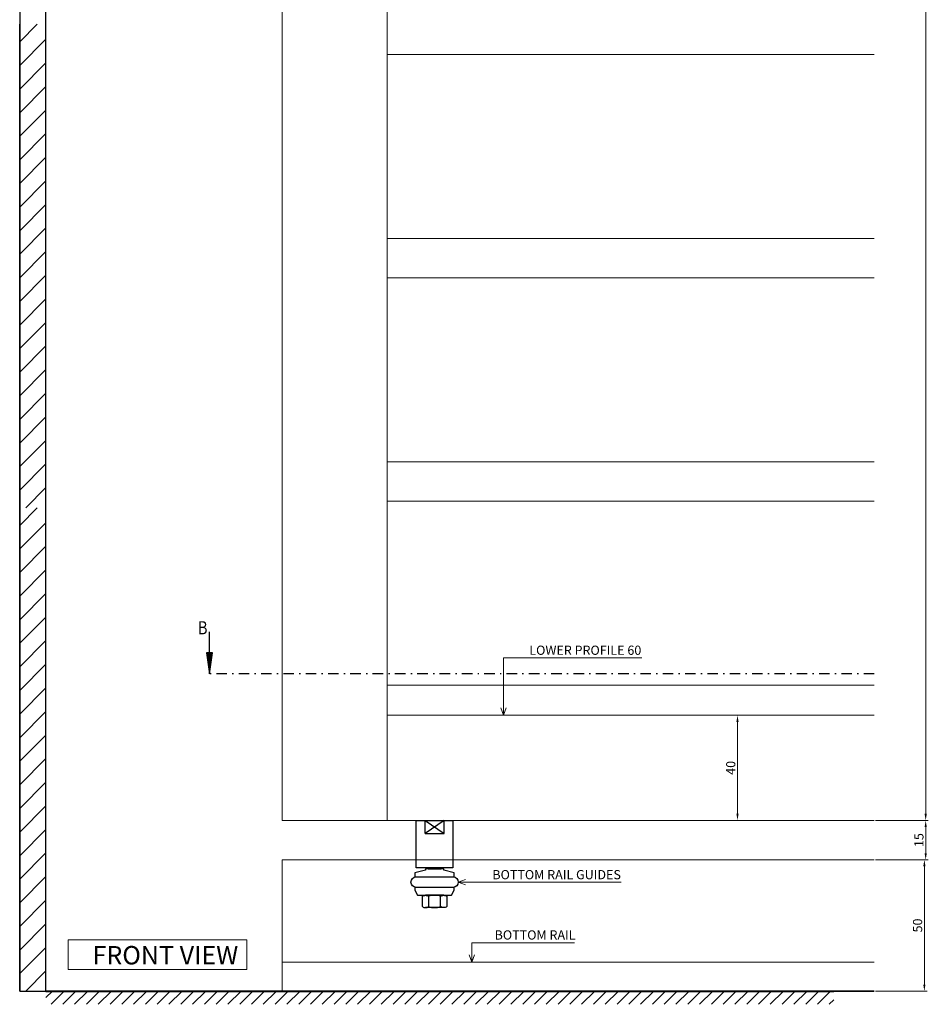
# Model space of a CAD drawing. Extents: x -3502 to -332, y -69 to 2233.
# Drawn here: x -2475 to -2129, y 1286 to 1661 of the extents above; entities that cross this region are included whole.
import ezdxf
from ezdxf.enums import TextEntityAlignment as Align

# ---------------------------------------------------------------- set-up
doc = ezdxf.new("R2010")
doc.units = 0
doc.header["$PDMODE"] = 3
doc.linetypes.add('DASHDOT', pattern=[8.5, 4, -2, 0.5, -2])
doc.layers.get('0').update_dxf_attribs({"linetype": 'CONTINUOUS', "lineweight": 5})
doc.layers.get('DEFPOINTS').update_dxf_attribs({"linetype": 'CONTINUOUS'})
for name, color, linetype, lineweight in [('CONSTR.', 152, 'CONTINUOUS', 40), ('HATCH', 253, 'CONTINUOUS', 9), ('HD DIM', 1, 'CONTINUOUS', 20), ('HD FIN 7', 151, 'CONTINUOUS', 20), ('HD shutter', 3, 'CONTINUOUS', 18), ('HD005_Dimensions', 4, 'CONTINUOUS', 15), ('RED', 1, 'CONTINUOUS', 25), ('TEXT', 191, 'CONTINUOUS', 20)]:
    doc.layers.add(name, color=color, linetype=linetype, lineweight=lineweight)
doc.layers.add('HD parts', color=1, linetype='CONTINUOUS')
doc.layers.add('LE_MIDDLE', color=7, linetype='CONTINUOUS')
doc.styles.add('03 Tekst 35', font='arial.ttf', dxfattribs={"height": 3.5})
doc.styles.get("Standard").update_dxf_attribs({"font": 'txt.shx', "width": 0.76})
doc.dimstyles.new('HD Maatvoering$0', dxfattribs={"dimtxt": 3.5, "dimasz": 2.5, "dimexe": 1, "dimexo": 0.5, "dimgap": 0.8, "dimtad": 1, "dimdec": 1, "dimdsep": 46, "dimtxsty": '03 Tekst 35', "dimcen": -0.3, "dimclrd": 256, "dimclre": 256, "dimclrt": 2, "dimadec": 1, "dimazin": 2, "dimtfac": 1, "dimtdec": 1, "dimtofl": 0, "dimtmove": 2, "dimatfit": 3, "dimfxl": 1, "dimtolj": 1, "dimtzin": 0, "dimlwd": -1, "dimlwe": -1, "dimarcsym": 0})

# ---------------------------------------------------------------- blocks, each defined once
blk = doc.blocks.new('VA-ONDERGELEIDING_________00556')
at = {"layer": 'HD parts'}
for p, q in [((3.46, -28.5), (-3.46, -28.5)), ((3.46, -33.2), (-3.46, -33.2))]:
    blk.add_line(p, q, dxfattribs=at)
for points in [[(-7, 0), (7, 0), (7, -18), (-7, -18), (-7, 0)], [(-3.61, -5), (3.61, -5), (3.61, 0), (-3.61, -5), (-3.61, 0), (3.61, -5)], [(7.5, -21.5), (7.5, -20), (3.5, -19), (3.5, -18.5), (2.5, -18.5), (-2.5, -18.5), (-3.5, -18.5), (-3.5, -19), (-7.5, -20), (-7.5, -21.5), (7.5, -21.5)], [(2.5, -18.5), (2.5, -18), (-2.5, -18), (-2.5, -18.5), (2.5, -18.5)], [(7.5, -25.5), (-7.5, -25.5), (-7.5, -26.5), (-6.5, -28.5), (-2.5, -28.5), (2.5, -28.5), (6.5, -28.5), (7.5, -26.5), (7.5, -25.5)]]:
    blk.add_lwpolyline(points, dxfattribs=at)
for points in [[(-7, -21.5), (7, -21.5, -1), (7, -25.5), (-7, -25.5, -1), (-7, -21.5)], [(-4.62, -32.8), (-4.62, -28.9, -0.168299), (-3.46, -28.5, -0.168299), (-2.31, -28.9)], [(2.31, -28.9, 0.173205), (-2.31, -28.9), (-2.31, -32.8, 0.173205), (2.31, -32.8), (2.31, -28.9, -0.168299), (3.46, -28.5, -0.168299), (4.62, -28.9), (4.62, -32.8, -0.168299), (3.46, -33.2, -0.168299), (2.31, -32.8)]]:
    blk.add_lwpolyline(points, format="xyb", dxfattribs=at)
for start, end in [(231.7868, 270), (270, 308.2132)]:
    blk.add_arc((-3.46, -31.33), 1.87, start, end, dxfattribs=at)
blk = doc.blocks.new('*D20')
at = {"layer": 'DEFPOINTS', "color": 0, "transparency": 16777216}
for p in [(-2201.71, 1395.84), (-2199.09, 1395.84), (-2199.09, 1355.84)]:
    blk.add_point(p, dxfattribs=at)
at = {"layer": 'HD005_Dimensions', "transparency": 16777216}
for p, q in [((-2199.59, 1395.84), (-2202.71, 1395.84)), ((-2201.71, 1358.34), (-2201.71, 1393.34)), ((-2199.59, 1355.84), (-2202.71, 1355.84))]:
    blk.add_line(p, q, dxfattribs=at)
for points in [[(-2202.13, 1393.34), (-2201.3, 1393.34), (-2201.71, 1395.84)], [(-2202.13, 1358.34), (-2201.3, 1358.34), (-2201.71, 1355.84)]]:
    blk.add_solid(points, dxfattribs=at)
at = {"layer": 'HD005_Dimensions', "color": 1, "transparency": 16777216, "insert": (-2204.3, 1375.84), "char_height": 3.5, "attachment_point": 5, "rotation": 90, "style": '03 Tekst 35'}
blk.add_mtext('\\A1;40', dxfattribs=at)
blk = doc.blocks.new('*D22')
at = {"layer": 'DEFPOINTS', "color": 0, "transparency": 16777216}
for p in [(-2149.66, 1955.84), (-2149.66, 1355.84), (-2130.05, 1355.84)]:
    blk.add_point(p, dxfattribs=at)
at = {"layer": 'HD005_Dimensions', "transparency": 16777216}
for p, q in [((-2149.16, 1955.84), (-2129.05, 1955.84)), ((-2130.05, 1953.34), (-2130.05, 1358.34)), ((-2149.16, 1355.84), (-2129.05, 1355.84))]:
    blk.add_line(p, q, dxfattribs=at)
for points in [[(-2130.47, 1953.34), (-2129.63, 1953.34), (-2130.05, 1955.84)], [(-2130.47, 1358.34), (-2129.63, 1358.34), (-2130.05, 1355.84)]]:
    blk.add_solid(points, dxfattribs=at)
at = {"layer": 'HD005_Dimensions', "color": 1, "transparency": 16777216, "insert": (-2134.72, 1891.36), "char_height": 3.5, "attachment_point": 5, "rotation": 90, "style": '03 Tekst 35'}
blk.add_mtext('\\A1;SCREEN HEIGHT', dxfattribs=at)
blk = doc.blocks.new('*D34')
at = {"layer": 'DEFPOINTS', "color": 0, "transparency": 16777216}
for p in [(-2149.66, 1355.84), (-2149.66, 1340.84), (-2130.05, 1340.84)]:
    blk.add_point(p, dxfattribs=at)
at = {"layer": 'HD005_Dimensions', "transparency": 16777216}
for p, q in [((-2149.16, 1355.84), (-2129.05, 1355.84)), ((-2130.05, 1353.34), (-2130.05, 1343.34)), ((-2149.16, 1340.84), (-2129.05, 1340.84))]:
    blk.add_line(p, q, dxfattribs=at)
for points in [[(-2130.47, 1353.34), (-2129.63, 1353.34), (-2130.05, 1355.84)], [(-2130.47, 1343.34), (-2129.63, 1343.34), (-2130.05, 1340.84)]]:
    blk.add_solid(points, dxfattribs=at)
at = {"layer": 'HD005_Dimensions', "color": 1, "transparency": 16777216, "insert": (-2132.64, 1348.34), "char_height": 3.5, "attachment_point": 5, "rotation": 90, "style": '03 Tekst 35'}
blk.add_mtext('\\A1;15', dxfattribs=at)
blk = doc.blocks.new('*D35')
at = {"layer": 'DEFPOINTS', "color": 0, "transparency": 16777216}
for p in [(-2149.66, 1340.84), (-2149.66, 1290.84), (-2130.55, 1290.84)]:
    blk.add_point(p, dxfattribs=at)
at = {"layer": 'HD005_Dimensions', "transparency": 16777216}
for p, q in [((-2149.16, 1340.84), (-2129.55, 1340.84)), ((-2130.55, 1338.34), (-2130.55, 1293.34)), ((-2149.16, 1290.84), (-2129.55, 1290.84))]:
    blk.add_line(p, q, dxfattribs=at)
for points in [[(-2130.97, 1338.34), (-2130.13, 1338.34), (-2130.55, 1340.84)], [(-2130.97, 1293.34), (-2130.13, 1293.34), (-2130.55, 1290.84)]]:
    blk.add_solid(points, dxfattribs=at)
at = {"layer": 'HD005_Dimensions', "color": 1, "transparency": 16777216, "insert": (-2133.14, 1315.84), "char_height": 3.5, "attachment_point": 5, "rotation": 90, "style": '03 Tekst 35'}
blk.add_mtext('\\A1;50', dxfattribs=at)

msp = doc.modelspace()

# ---------------------------------------------------------------- hatches: boundary and pattern name
at = {"layer": 'HATCH'}
h = msp.add_hatch(dxfattribs=at)
h.set_pattern_fill('ANSI31', color=256, scale=2, angle=90, style=0)
h.set_pattern_definition([(45, (-3174.973, -107.4406), (4.490128, -4.490128), [])])
h.paths.add_polyline_path([(-2475.07, 1474.84), (-2475.07, 1658.84), (-2465.07, 1658.84), (-2465.07, 1474.84)])
h = msp.add_hatch(dxfattribs=at)
h.set_pattern_fill('ANSI31', color=256, scale=2, angle=90, style=0)
h.set_pattern_definition([(45, (-3174.973, -291.4406), (4.490128, -4.490128), [])])
h.paths.add_polyline_path([(-2475.07, 1290.84), (-2475.07, 1474.84), (-2465.07, 1474.84), (-2465.07, 1290.84)])
h = msp.add_hatch(dxfattribs=at)
h.set_pattern_fill('ANSI31', color=256, style=0)
h.set_pattern_definition([(45, (-1455.1745, 21.7824), (-2.245064, 2.245064), [])])
h.paths.add_polyline_path([(-2465.07, 1290.84), (-2165.07, 1290.84), (-2165.07, 1285.84), (-2465.07, 1285.84)])

# ---------------------------------------------------------------- linework, layer by layer
at = {"layer": 'CONSTR.'}
msp.add_line((-2465.07, 1290.84), (-2165.07, 1290.84), dxfattribs=at)
at = {"layer": 'HD DIM'}
msp.add_lwpolyline([(-2456.55, 1310.36), (-2388.58, 1310.36), (-2388.58, 1299.1), (-2456.55, 1299.1)], close=True, dxfattribs=at)
at = {"layer": 'HD FIN 7'}
for points in [[(-2149.66, 1647.34), (-2335.07, 1647.34), (-2335.07, 1577.34), (-2149.66, 1577.34)], [(-2149.66, 1562.34), (-2335.07, 1562.34), (-2335.07, 1492.34), (-2149.66, 1492.34)], [(-2149.66, 1477.34), (-2335.07, 1477.34), (-2335.07, 1407.34), (-2149.66, 1407.34)]]:
    msp.add_lwpolyline(points, dxfattribs=at)
at = {"layer": 'HD parts'}
for p, q in [((-2475.07, 1474.84), (-2475.07, 1658.84)), ((-2475.07, 1290.84), (-2475.07, 1474.84)), ((-2402.75, 1419.56), (-2402.75, 1427.57))]:
    msp.add_line(p, q, dxfattribs=at)
for points in [[(-2402.75, 1411.56), (-2401.62, 1419.56), (-2403.87, 1419.56), (-2402.75, 1411.56)], [(-2402.75, 1412.99), (-2401.85, 1419.36), (-2403.64, 1419.36), (-2402.75, 1412.99)], [(-2402.75, 1414.43), (-2402.08, 1419.16), (-2403.41, 1419.16), (-2402.75, 1414.43)], [(-2402.75, 1415.87), (-2402.31, 1418.96), (-2403.18, 1418.96), (-2402.75, 1415.87)], [(-2402.75, 1417.3), (-2402.54, 1418.76), (-2402.95, 1418.76), (-2402.75, 1417.3)]]:
    msp.add_lwpolyline(points, dxfattribs=at)
at = {"layer": 'HD shutter'}
for points in [[(-2375.07, 1955.84), (-2375.07, 1355.84), (-2335.07, 1355.84), (-2335.07, 1955.84), (-2375.07, 1955.84)], [(-2149.66, 1355.84), (-2335.07, 1355.84), (-2335.07, 1395.84)], [(-2335.07, 1395.84), (-2149.66, 1395.84)], [(-2149.66, 1340.84), (-2375.07, 1340.84), (-2375.07, 1290.84)], [(-2149.66, 1301.84), (-2375.07, 1301.84), (-2375.07, 1290.84)], [(-2375.07, 1290.84), (-2149.66, 1290.84)]]:
    msp.add_lwpolyline(points, dxfattribs=at)
at = {"layer": 'LE_MIDDLE', "color": 1, "linetype": 'DASHDOT'}
msp.add_line((-2149.66, 1411.56), (-2402.75, 1411.56), dxfattribs=at)
at = {"layer": 'RED'}
msp.add_line((-2149.66, 1290.84), (-2465.07, 1290.84), dxfattribs=at)
for points in [[(-2475.07, 1290.84), (-2465.07, 1290.84), (-2465.07, 2083.84), (-2475.07, 2083.84), (-2475.07, 1290.84)], [(-2465.07, 1290.84), (-2465.07, 1290.84), (-2149.66, 1290.84)]]:
    msp.add_lwpolyline(points, dxfattribs=at)
at = {"layer": 'TEXT'}
for p, q in [((-2238.17, 1417.76), (-2290.81, 1417.76)), ((-2290.81, 1417.76), (-2290.81, 1395.84)), ((-2290.81, 1395.84), (-2291.83, 1398.66)), ((-2290.81, 1395.84), (-2289.78, 1398.66)), ((-2308.07, 1332.34), (-2305.25, 1333.36)), ((-2308.07, 1332.34), (-2305.25, 1331.31)), ((-2245.96, 1332.34), (-2308.07, 1332.34)), ((-2263.73, 1309.23), (-2302.94, 1309.23)), ((-2302.94, 1309.23), (-2302.94, 1301.84)), ((-2302.94, 1301.84), (-2303.96, 1304.66)), ((-2302.94, 1301.84), (-2301.91, 1304.66))]:
    msp.add_line(p, q, dxfattribs=at)

# ---------------------------------------------------------------- block references
msp.add_blockref('VA-ONDERGELEIDING_________00556', (-2317.07, 1355.84))

# ---------------------------------------------------------------- texts
at = {"layer": 'HD DIM', "lineweight": 60, "style": '03 Tekst 35'}
msp.add_text('FRONT VIEW', height=7, dxfattribs=at).set_placement((-2391.85, 1298.84), align=Align.BOTTOM_RIGHT)
at = {"layer": 'HD parts', "width": 0.812}
msp.add_text('B', height=5, dxfattribs=at).set_placement((-2407.19, 1426.66))
at = {"layer": 'TEXT', "style": '03 Tekst 35'}
for s, p in [('LOWER PROFILE 60', (-2238.35, 1417.76)), ('BOTTOM RAIL GUIDES', (-2246.12, 1332.34)), ('BOTTOM RAIL', (-2263.39, 1309.39))]:
    msp.add_text(s, height=3.5, rotation=360, dxfattribs=at).set_placement(p, align=Align.BOTTOM_RIGHT)

# ---------------------------------------------------------------- dimensions: what is measured, and where the dimension line sits
at = {"layer": 'HD005_Dimensions'}
dim = msp.add_linear_dim(base=(-2130.05, 1355.84), p1=(-2149.66, 1955.84), p2=(-2149.66, 1355.84), angle=90, text='SCREEN HEIGHT', dimstyle='HD Maatvoering$0', override={"dimclrt": 1}, dxfattribs=at)
dim.commit()
dim.dimension.update_dxf_attribs({"geometry": '*D22', "text_midpoint": (-2134.72, 1891.36), "dimtype": 160})
for base, p1, p2, picture, middle in [((-2201.71, 1395.84), (-2199.09, 1355.84), (-2199.09, 1395.84), '*D20', (-2204.3, 1375.84)), ((-2130.05, 1340.84), (-2149.66, 1355.84), (-2149.66, 1340.84), '*D34', (-2132.64, 1348.34)), ((-2130.55, 1290.84), (-2149.66, 1340.84), (-2149.66, 1290.84), '*D35', (-2133.14, 1315.84))]:
    dim = msp.add_linear_dim(base=base, p1=p1, p2=p2, angle=90, dimstyle='HD Maatvoering$0', override={"dimclrt": 1}, dxfattribs=at)
    dim.commit()
    dim.dimension.update_dxf_attribs({"geometry": picture, "text_midpoint": middle})

doc.saveas('drawing.dxf')
